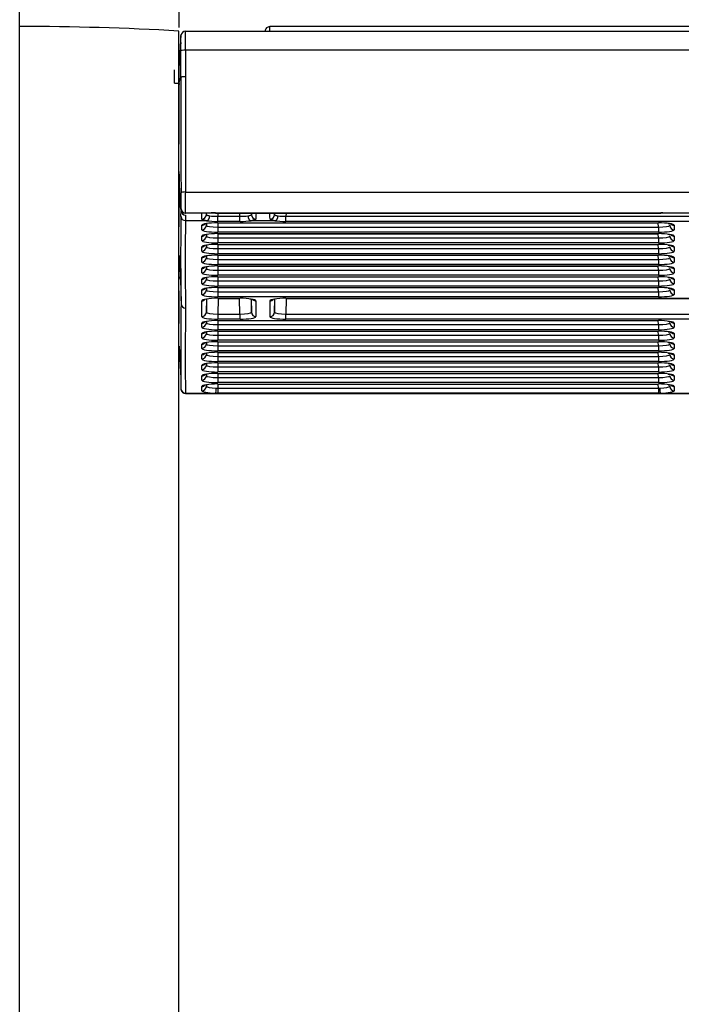
# Model space of a CAD drawing. Units: millimetres. Extents: x 0 to 356, y 0 to 204.
# Drawn here: x 152 to 163, y 126 to 142 of the extents above; entities that cross this region are included whole.
import ezdxf
from ezdxf import colors
from ezdxf.entities.mleader import LeaderData, LeaderLine
from ezdxf.math import Vec2, Vec3

# ---------------------------------------------------------------- set-up
doc = ezdxf.new("R2010")
doc.units = ezdxf.units.MM
for name, color, linetype in [('LIST-08PLAST-720', 7, 'Continuous'), ('PATA-08PLAST-XXX', 7, 'Continuous'), ('Predeterminado', 7, 'Continuous')]:
    doc.layers.add(name, color=color, linetype=linetype)

# ---------------------------------------------------------------- blocks, each defined once
blk = doc.blocks.new('SE')
at = {"layer": 'LIST-08PLAST-720', "color": 7, "linetype": 'Continuous'}
for p, q in [((154.256, 142.217), (154.228, 141.701)), ((154.332, 142.269), (208.186, 142.269)), ((155.722, 142.269), (155.722, 142.344)), ((206.797, 142.344), (155.722, 142.344)), ((154.256, 141.513), (154.257, 141.944)), ((154.332, 141.955), (154.331, 141.524)), ((208.186, 141.955), (154.332, 141.955)), ((154.225, 141.414), (154.225, 141.405)), ((154.222, 140.407), (154.222, 140.407)), ((154.223, 140.432), (154.223, 140.405)), ((154.222, 139.795), (154.222, 139.669)), ((154.222, 139.597), (154.222, 139.589)), ((154.334, 139.618), (208.19, 139.618)), ((154.256, 139.331), (154.255, 139.339)), ((154.257, 139.217), (154.258, 139.311)), ((154.826, 139.273), (162.172, 139.273)), ((154.826, 139.272), (154.826, 139.273)), ((154.826, 139.272), (162.172, 139.272)), ((154.829, 139.272), (154.829, 139.269)), ((162.172, 139.272), (162.172, 139.273)), ((162.172, 139.272), (162.172, 139.269)), ((154.333, 139.238), (154.332, 139.145)), ((154.682, 139.145), (154.332, 139.145)), ((154.691, 139.269), (154.334, 139.269)), ((154.676, 139.245), (154.676, 139.269)), ((154.829, 139.269), (154.709, 139.269)), ((162.172, 139.269), (154.829, 139.269)), ((154.865, 139.269), (154.863, 139.218)), ((154.863, 139.218), (155.231, 139.218)), ((154.863, 139.134), (154.863, 139.218)), ((155.231, 139.134), (154.863, 139.134)), ((154.863, 139.11), (162.131, 139.11)), ((154.863, 139.109), (154.863, 139.11)), ((154.865, 139.109), (154.863, 139.04)), ((154.863, 139.109), (162.131, 139.109)), ((155.231, 139.218), (155.23, 139.269)), ((155.231, 139.134), (155.231, 139.218)), ((155.807, 139.145), (155.413, 139.145)), ((155.418, 139.269), (155.419, 139.245)), ((155.801, 139.245), (155.801, 139.269)), ((155.99, 139.269), (155.988, 139.218)), ((155.988, 139.218), (206.531, 139.218)), ((155.988, 139.134), (155.988, 139.218)), ((206.531, 139.134), (155.988, 139.134)), ((162.131, 139.04), (162.13, 139.109)), ((162.131, 139.109), (162.131, 139.11)), ((162.315, 139.269), (162.172, 139.269)), ((162.713, 139.269), (162.307, 139.269)), ((154.601, 138.997), (154.601, 139.069)), ((154.676, 139.07), (154.677, 139.098)), ((154.676, 139.098), (154.676, 139.07)), ((154.863, 139.04), (162.131, 139.04)), ((154.863, 139.04), (154.863, 138.956)), ((162.131, 138.956), (154.863, 138.956)), ((162.131, 139.04), (162.131, 138.956)), ((162.394, 139.069), (162.394, 138.997)), ((154.601, 138.82), (154.601, 138.891)), ((154.676, 138.892), (154.677, 138.92)), ((154.676, 138.92), (154.676, 138.892)), ((154.863, 138.932), (162.131, 138.932)), ((154.863, 138.931), (154.863, 138.932)), ((154.865, 138.931), (154.863, 138.863)), ((154.863, 138.931), (162.131, 138.931)), ((154.863, 138.863), (162.131, 138.863)), ((154.863, 138.863), (154.863, 138.779)), ((162.131, 138.863), (162.13, 138.931)), ((162.131, 138.931), (162.131, 138.932)), ((162.131, 138.863), (162.131, 138.779)), ((162.394, 138.891), (162.394, 138.82)), ((154.601, 138.642), (154.601, 138.714)), ((154.676, 138.714), (154.677, 138.742)), ((154.676, 138.742), (154.676, 138.714)), ((162.131, 138.779), (154.863, 138.779)), ((154.863, 138.755), (162.131, 138.755)), ((154.863, 138.754), (154.863, 138.755)), ((154.865, 138.754), (154.863, 138.685)), ((154.863, 138.754), (162.131, 138.754)), ((154.863, 138.685), (162.131, 138.685)), ((154.863, 138.685), (154.863, 138.601)), ((162.131, 138.685), (162.13, 138.754)), ((162.131, 138.754), (162.131, 138.755)), ((162.131, 138.685), (162.131, 138.601)), ((162.394, 138.714), (162.394, 138.642)), ((154.229, 138.573), (154.253, 138.028)), ((154.601, 138.464), (154.601, 138.536)), ((154.676, 138.537), (154.677, 138.565)), ((154.676, 138.565), (154.676, 138.537)), ((162.131, 138.601), (154.863, 138.601)), ((154.863, 138.577), (162.131, 138.577)), ((154.863, 138.576), (154.863, 138.577)), ((154.865, 138.576), (154.863, 138.507)), ((154.863, 138.576), (162.131, 138.576)), ((154.863, 138.507), (162.131, 138.507)), ((154.863, 138.507), (154.863, 138.423)), ((162.131, 138.507), (162.13, 138.576)), ((162.131, 138.576), (162.131, 138.577)), ((162.131, 138.507), (162.131, 138.423)), ((162.394, 138.536), (162.394, 138.464)), ((154.222, 138.357), (154.222, 138.314)), ((154.601, 138.287), (154.601, 138.358)), ((154.676, 138.359), (154.677, 138.387)), ((154.676, 138.387), (154.676, 138.359)), ((162.131, 138.423), (154.863, 138.423)), ((154.863, 138.399), (162.131, 138.399)), ((154.863, 138.398), (154.863, 138.399)), ((154.865, 138.398), (154.863, 138.33)), ((154.863, 138.398), (162.131, 138.398)), ((154.863, 138.33), (162.131, 138.33)), ((154.863, 138.33), (154.863, 138.246)), ((162.131, 138.33), (162.13, 138.398)), ((162.131, 138.398), (162.131, 138.399)), ((162.131, 138.33), (162.131, 138.246)), ((162.394, 138.358), (162.394, 138.287)), ((154.222, 138.221), (154.222, 138.178)), ((154.601, 138.109), (154.601, 138.181)), ((154.676, 138.181), (154.677, 138.209)), ((154.676, 138.209), (154.676, 138.181)), ((162.131, 138.246), (154.863, 138.246)), ((154.863, 138.222), (162.131, 138.222)), ((154.863, 138.221), (154.863, 138.222)), ((154.865, 138.221), (154.863, 138.152)), ((154.863, 138.221), (162.131, 138.221)), ((154.863, 138.152), (162.131, 138.152)), ((154.863, 138.152), (154.863, 138.068)), ((162.131, 138.152), (162.13, 138.221)), ((162.131, 138.221), (162.131, 138.222)), ((162.131, 138.152), (162.131, 138.068)), ((162.394, 138.181), (162.394, 138.109)), ((154.253, 138.029), (154.258, 137.775)), ((154.601, 137.931), (154.601, 138.003)), ((154.676, 138.004), (154.677, 138.032)), ((154.676, 138.032), (154.676, 138.004)), ((162.131, 138.068), (154.863, 138.068)), ((154.863, 138.044), (162.131, 138.044)), ((154.863, 138.043), (154.863, 138.044)), ((154.865, 138.043), (154.863, 137.974)), ((154.863, 138.043), (162.131, 138.043)), ((154.863, 137.974), (162.131, 137.974)), ((154.863, 137.974), (154.863, 137.89)), ((162.131, 137.974), (162.13, 138.043)), ((162.131, 138.043), (162.131, 138.044)), ((162.131, 137.974), (162.131, 137.89)), ((162.394, 138.003), (162.394, 137.931)), ((154.601, 137.564), (154.601, 137.825)), ((154.676, 137.636), (154.682, 137.855)), ((154.676, 137.854), (154.676, 137.636)), ((162.131, 137.89), (154.863, 137.89)), ((154.863, 137.866), (155.231, 137.866)), ((154.863, 137.865), (154.863, 137.866)), ((154.87, 137.865), (154.863, 137.606)), ((154.863, 137.865), (155.231, 137.865)), ((155.231, 137.606), (155.225, 137.865)), ((155.231, 137.865), (155.231, 137.866)), ((155.413, 137.853), (155.419, 137.636)), ((155.419, 137.636), (155.419, 137.852)), ((155.494, 137.825), (155.494, 137.564)), ((155.726, 137.564), (155.726, 137.825)), ((155.801, 137.636), (155.807, 137.855)), ((155.801, 137.854), (155.801, 137.636)), ((155.988, 137.866), (206.531, 137.866)), ((155.988, 137.866), (155.988, 137.865)), ((155.995, 137.865), (155.988, 137.606)), ((155.988, 137.865), (206.531, 137.865)), ((154.676, 137.461), (154.676, 137.486)), ((154.676, 137.486), (154.676, 137.461)), ((154.863, 137.606), (155.231, 137.606)), ((154.863, 137.606), (154.863, 137.523)), ((155.231, 137.523), (154.863, 137.523)), ((154.865, 137.498), (154.863, 137.432)), ((154.863, 137.498), (162.131, 137.498)), ((154.863, 137.498), (154.863, 137.498)), ((154.863, 137.498), (162.131, 137.498)), ((155.231, 137.606), (155.231, 137.523)), ((155.988, 137.606), (206.531, 137.606)), ((155.988, 137.523), (155.988, 137.606)), ((206.531, 137.523), (155.988, 137.523)), ((162.131, 137.432), (162.13, 137.498)), ((162.131, 137.498), (162.131, 137.498)), ((154.601, 137.389), (154.601, 137.457)), ((154.863, 137.432), (162.131, 137.432)), ((154.863, 137.432), (154.863, 137.348)), ((162.131, 137.348), (154.863, 137.348)), ((154.863, 137.324), (162.131, 137.324)), ((154.863, 137.323), (154.863, 137.324)), ((154.865, 137.323), (154.863, 137.258)), ((154.863, 137.323), (162.131, 137.323)), ((162.131, 137.258), (162.13, 137.323)), ((162.131, 137.432), (162.131, 137.348)), ((162.131, 137.323), (162.131, 137.324)), ((162.394, 137.457), (162.394, 137.389)), ((154.601, 137.215), (154.601, 137.283)), ((154.676, 137.287), (154.676, 137.312)), ((154.676, 137.312), (154.676, 137.287)), ((154.863, 137.258), (162.131, 137.258)), ((154.863, 137.258), (154.863, 137.174)), ((162.131, 137.174), (154.863, 137.174)), ((162.131, 137.258), (162.131, 137.174)), ((162.394, 137.283), (162.394, 137.215)), ((154.229, 137.075), (154.256, 136.55)), ((154.601, 137.041), (154.601, 137.109)), ((154.676, 137.113), (154.676, 137.138)), ((154.676, 137.138), (154.676, 137.113)), ((154.863, 137.15), (162.131, 137.15)), ((154.863, 137.149), (154.863, 137.15)), ((154.865, 137.149), (154.863, 137.083)), ((154.863, 137.149), (162.131, 137.149)), ((154.863, 137.083), (162.131, 137.083)), ((154.863, 137.083), (154.863, 137)), ((162.131, 137), (154.863, 137)), ((162.131, 137.083), (162.13, 137.149)), ((162.131, 137.149), (162.131, 137.15)), ((162.131, 137.083), (162.131, 137)), ((162.394, 137.109), (162.394, 137.041)), ((154.601, 136.866), (154.601, 136.934)), ((154.676, 136.938), (154.676, 136.963)), ((154.676, 136.963), (154.676, 136.938)), ((154.863, 136.976), (162.131, 136.976)), ((154.863, 136.975), (154.863, 136.976)), ((154.865, 136.975), (154.863, 136.909)), ((154.863, 136.975), (162.131, 136.975)), ((154.863, 136.909), (162.131, 136.909)), ((154.863, 136.909), (154.863, 136.825)), ((162.131, 136.909), (162.13, 136.975)), ((162.131, 136.975), (162.131, 136.976)), ((162.131, 136.909), (162.131, 136.825)), ((162.394, 136.934), (162.394, 136.866)), ((154.601, 136.692), (154.601, 136.76)), ((154.676, 136.764), (154.676, 136.789)), ((154.676, 136.789), (154.676, 136.764)), ((162.131, 136.825), (154.863, 136.825)), ((154.863, 136.801), (162.131, 136.801)), ((154.863, 136.8), (154.863, 136.801)), ((154.865, 136.8), (154.863, 136.735)), ((154.863, 136.8), (162.131, 136.8)), ((154.863, 136.735), (162.131, 136.735)), ((154.863, 136.735), (154.863, 136.651)), ((162.131, 136.735), (162.13, 136.8)), ((162.131, 136.8), (162.131, 136.801)), ((162.131, 136.735), (162.131, 136.651)), ((162.394, 136.76), (162.394, 136.692)), ((154.601, 136.518), (154.601, 136.586)), ((154.676, 136.59), (154.676, 136.615)), ((154.676, 136.615), (154.676, 136.59)), ((162.131, 136.651), (154.863, 136.651)), ((154.863, 136.627), (162.131, 136.627)), ((154.863, 136.626), (154.863, 136.627)), ((154.865, 136.626), (154.863, 136.561)), ((154.863, 136.626), (162.131, 136.626)), ((154.863, 136.561), (162.131, 136.561)), ((154.863, 136.561), (154.863, 136.477)), ((162.131, 136.561), (162.13, 136.626)), ((162.131, 136.626), (162.131, 136.627)), ((162.131, 136.561), (162.131, 136.477)), ((162.394, 136.586), (162.394, 136.518)), ((154.601, 136.343), (154.601, 136.412)), ((154.676, 136.415), (154.676, 136.44)), ((154.676, 136.44), (154.676, 136.415)), ((154.84, 136.387), (154.863, 136.387)), ((162.131, 136.477), (154.863, 136.477)), ((154.863, 136.453), (162.131, 136.453)), ((154.863, 136.452), (154.863, 136.453)), ((154.865, 136.452), (154.863, 136.387)), ((154.863, 136.452), (162.131, 136.452)), ((154.863, 136.387), (162.131, 136.387)), ((154.863, 136.387), (154.863, 136.302)), ((162.131, 136.387), (162.13, 136.452)), ((162.131, 136.452), (162.131, 136.453)), ((162.131, 136.387), (162.154, 136.387)), ((162.131, 136.387), (162.131, 136.302)), ((162.394, 136.412), (162.394, 136.343)), ((154.332, 136.302), (154.831, 136.302)), ((154.332, 136.299), (208.186, 136.299)), ((154.863, 136.302), (154.831, 136.302)), ((162.131, 136.302), (154.863, 136.302)), ((162.163, 136.302), (162.131, 136.302)), ((162.163, 136.302), (162.856, 136.302))]:
    blk.add_line(p, q, dxfattribs=at)
for centre, radius, start, end in [((154.272, 142.215), 0.0237, 223.684, 230.6997), ((144.877, 142.06), 9.381, 359.2933, 0.8363), ((140.144, 142.099), 14.189, 359.4222, 0.6865), ((155.722, 142.269), 0.075, 90, 180.0001), ((99.588, 141.437), 54.563, 359.9733, 0.2023), ((154.168, 142.087), 0.675, 268.5627, 274.8655), ((351.777, 140.131), 197.556, 179.63064, 179.70979), ((461.812, 140.948), 307.556, 179.89483, 180.2501), ((450.54, 140.959), 296.209, 179.89069, 180.25939), ((174.529, 140.491), 20.307, 179.8128, 180.2352), ((181.053, 140.494), 26.831, 180.178, 180.1846), ((162.045, 140.037), 7.821, 180.5967, 185.1179), ((278.769, 139.974), 124.547, 180.06197, 180.07225), ((154.248, 139.816), 0.0302, 141.7704, 146.7813), ((124.043, 137.284), 30.281, 4.2378, 4.6282), ((112.325, 139.469), 41.934, 359.8266, 0.1862), ((77.44, 139.437), 76.894, 359.87465, 0.13508), ((124.043, 137.284), 30.281, 3.8895, 4.1556), ((154.328, 139.344), 0.075, 184.6019, 268.727), ((154.351, 139.25), 0.13, 135.0616, 138.4049), ((154.333, 139.313), 0.0749, 181.3436, 270.086), ((154.334, 139.344), 0.075, 180.8301, 270), ((154.81, 137.569), 1.704, 89.4869, 94.0157), ((162.131, 135.718), 3.555, 87.1639, 89.3345), ((175.126, 139.19), 20.903, 179.9398, 180.4005), ((199.599, 138.529), 45.347, 179.1308, 180.953), ((197.078, 138.456), 42.751, 179.076, 181.0102), ((129.536, 138.757), 24.689, 359.5231, 0.6679), ((182.722, 138.441), 28.5, 179.8945, 179.9811), ((167.293, 138.701), 13.07, 180.6565, 180.6724), ((205.573, 138.411), 51.351, 180.1083, 180.1103), ((231.247, 138.269), 77.024, 180.06755, 180.06889), ((209.121, 137.015), 54.868, 179.2065, 180.67), ((154.333, 137.777), 0.0746, 181.5752, 270.3226), ((205.326, 136.946), 50.998, 179.1497, 180.7225), ((179.26, 137.609), 25.038, 179.9821, 180.3664), ((129.759, 137.14), 24.466, 359.5683, 0.7222), ((138.817, 136.418), 15.515, 359.5605, 359.5742)]:
    blk.add_arc(centre, radius, start, end, dxfattribs=at)
for centre, major_axis, ratio, start_param, end_param in [((154.332, 142.194), (0, 0.075), 0.99996, 0, 1.529815), ((154.332, 141.943), (-0.075, 0.0005), 0.165044, 4.713429, 6.246567), ((154.334, 139.606), (-0.075, -0.0003), 0.165047, 4.71183, 6.267886), ((154.332, 139.22), (0.075, -0.0008), 0.987687, 3.187333, 4.722494), ((154.337, 129.267), (-0.261, -10.001), 0.004124, 3.003408, 3.1417), ((154.601, 139.247), (-0.075, -0.0003), 0.990453, 1.567262, 3.111883), ((154.863, 139.069), (0.263, 0), 0.156434, 1.571499, 3.14161), ((154.412, 129.265), (-0.261, -10.076), 0.004094, -3.279779, -3.261981), ((154.682, 139.22), (-0.0111, -0.0742), 0.683851, 0.216083, 1.749871), ((154.863, 139.175), (-0.263, 0), 0.156434, 0.805646, 1.570094), ((154.863, 139.249), (-0.188, -0.002), 0.166741, 0.803584, 1.568031), ((155.231, 139.249), (0.188, -0.002), 0.166741, 4.715154, 5.479602), ((155.231, 139.175), (0.263, 0), 0.156434, 4.713091, 5.477539), ((155.413, 139.22), (0.0111, -0.0742), 0.683851, 4.533314, 6.067103), ((155.683, 129.265), (0.261, -10.076), 0.004094, 3.261981, 3.279779), ((155.494, 139.247), (0.075, -0.0003), 0.990453, 3.171303, 4.715924), ((155.758, 129.267), (0.261, -10.001), 0.004124, 3.141485, 3.279777), ((155.462, 129.267), (-0.261, -10.001), 0.004124, 3.003408, 3.1417), ((155.726, 139.247), (-0.075, -0.0003), 0.990453, 1.567262, 3.111883), ((155.537, 129.265), (-0.261, -10.076), 0.004094, -3.279779, -3.261981), ((155.807, 139.22), (-0.0111, -0.0742), 0.683851, 0.216083, 1.749871), ((155.988, 139.175), (-0.263, 0), 0.156434, 0.805646, 1.570094), ((155.988, 139.249), (-0.188, -0.002), 0.166741, 0.803584, 1.568031), ((162.131, 139.069), (-0.263, 0), 0.156434, 3.141575, 4.711687), ((154.601, 139.143), (0.075, 0), 0.987688, 4.712389, 5.567441), ((154.601, 139.071), (0.075, 0), 0.987688, 4.712389, 6.257005), ((154.863, 138.997), (0.263, 0), 0.156434, 3.141575, 4.711687), ((154.863, 139.071), (0.188, 0.002), 0.166741, 3.139513, 4.709624), ((162.131, 139.071), (-0.188, 0.002), 0.166741, 1.573562, 3.143673), ((162.131, 138.997), (-0.263, 0), 0.156434, 1.571499, 3.14161), ((162.394, 139.071), (-0.075, 0), 0.987688, 0.02618, 1.570796), ((162.394, 139.143), (0.075, 0), 0.987688, 4.000964, 4.712389), ((154.863, 138.891), (0.263, 0), 0.156434, 1.571499, 3.14161), ((154.601, 138.965), (0.075, 0), 0.987688, 4.712389, 5.567441), ((154.601, 138.894), (0.075, 0), 0.987688, 4.712389, 6.257005), ((154.863, 138.82), (0.263, 0), 0.156434, 3.141575, 4.711687), ((154.863, 138.894), (0.188, 0.002), 0.166741, 3.139513, 4.709624), ((162.131, 138.891), (-0.263, 0), 0.156434, 3.141575, 4.711687), ((162.131, 138.894), (-0.188, 0.002), 0.166741, 1.573562, 3.143673), ((162.131, 138.82), (-0.263, 0), 0.156434, 1.571499, 3.14161), ((162.394, 138.894), (0.075, 0), 0.987688, 3.167773, 4.712389), ((162.394, 138.965), (-0.075, 0), 0.987688, 0.859371, 1.570796), ((154.863, 138.714), (0.263, 0), 0.156434, 1.571499, 3.14161), ((154.601, 138.788), (0.075, 0), 0.987688, 4.712389, 5.567441), ((154.601, 138.716), (0.075, 0), 0.987688, 4.712389, 6.257005), ((154.863, 138.642), (0.263, 0), 0.156434, 3.141575, 4.711687), ((154.863, 138.716), (0.188, 0.002), 0.166741, 3.139513, 4.709624), ((162.131, 138.714), (-0.263, 0), 0.156434, 3.141575, 4.711687), ((162.131, 138.716), (-0.188, 0.002), 0.166741, 1.573562, 3.143673), ((162.131, 138.642), (-0.263, 0), 0.156434, 1.571499, 3.14161), ((162.394, 138.716), (-0.075, 0), 0.987688, 0.02618, 1.570796), ((162.394, 138.788), (0.075, 0), 0.987688, 4.000964, 4.712389), ((154.863, 138.536), (0.263, 0), 0.156434, 1.571499, 3.14161), ((154.601, 138.61), (0.075, 0), 0.987688, 4.712389, 5.567441), ((154.601, 138.538), (0.075, 0), 0.987688, 4.712389, 6.257005), ((154.863, 138.464), (0.263, 0), 0.156434, 3.141575, 4.711687), ((154.863, 138.538), (0.188, 0.002), 0.166741, 3.139513, 4.709624), ((162.131, 138.536), (-0.263, 0), 0.156434, 3.141575, 4.711687), ((162.131, 138.538), (-0.188, 0.002), 0.166741, 1.573562, 3.143673), ((162.131, 138.464), (-0.263, 0), 0.156434, 1.571499, 3.14161), ((162.394, 138.538), (-0.075, 0), 0.987688, 0.02618, 1.570796), ((162.394, 138.61), (-0.075, 0), 0.987688, 0.859371, 1.570796), ((154.863, 138.358), (0.263, 0), 0.156434, 1.571499, 3.14161), ((154.601, 138.432), (0.075, 0), 0.987688, 4.712389, 5.567441), ((154.601, 138.361), (0.075, 0), 0.987688, 4.712389, 6.257005), ((154.863, 138.361), (0.188, 0.002), 0.166741, 3.139513, 4.709624), ((162.131, 138.358), (-0.263, 0), 0.156434, 3.141575, 4.711687), ((162.131, 138.361), (-0.188, 0.002), 0.166741, 1.573562, 3.143673), ((162.394, 138.361), (-0.075, 0), 0.987688, 0.02618, 1.570796), ((162.394, 138.432), (-0.075, 0), 0.987688, 0.859371, 1.570796), ((154.863, 138.287), (0.263, 0), 0.156434, 3.141575, 4.711687), ((154.863, 138.181), (0.263, 0), 0.156434, 1.571499, 3.14161), ((154.601, 138.255), (0.075, 0), 0.987688, 4.712389, 5.567441), ((154.601, 138.183), (0.075, 0), 0.987688, 4.712389, 6.257005), ((154.863, 138.183), (0.188, 0.002), 0.166741, 3.139513, 4.709624), ((162.131, 138.287), (-0.263, 0), 0.156434, 1.571499, 3.14161), ((162.131, 138.181), (-0.263, 0), 0.156434, 3.141575, 4.711687), ((162.131, 138.183), (-0.188, 0.002), 0.166741, 1.573562, 3.143673), ((162.394, 138.183), (-0.075, 0), 0.987688, 0.02618, 1.570796), ((162.394, 138.255), (0.075, 0), 0.987688, 4.000964, 4.712389), ((154.863, 138.109), (0.263, 0), 0.156434, 3.141575, 4.711687), ((154.863, 138.003), (0.263, 0), 0.156434, 1.571499, 3.14161), ((154.601, 138.077), (0.075, 0), 0.987688, 4.712389, 5.567441), ((154.601, 138.005), (0.075, 0), 0.987688, 4.712389, 6.257005), ((154.863, 138.005), (0.188, 0.002), 0.166741, 3.139513, 4.709624), ((162.131, 138.109), (-0.263, 0), 0.156434, 1.571499, 3.14161), ((162.131, 138.003), (-0.263, 0), 0.156434, 3.141575, 4.711687), ((162.131, 138.005), (-0.188, 0.002), 0.166741, 1.573562, 3.143673), ((162.394, 138.005), (0.075, 0), 0.987688, 3.167773, 4.712389), ((162.394, 138.077), (-0.075, 0), 0.987688, 0.859371, 1.570796), ((154.863, 137.931), (0.263, 0), 0.156434, 3.141575, 4.711687), ((154.863, 137.825), (0.263, 0), 0.156434, 1.571499, 3.14161), ((154.601, 137.899), (0.075, 0), 0.987688, 4.712389, 5.567441), ((155.231, 137.825), (-0.263, 0), 0.156434, 3.141575, 4.711687), ((155.494, 137.899), (-0.075, 0), 0.987688, 0.859371, 1.570796), ((155.988, 137.825), (0.263, 0), 0.156434, 1.571499, 3.14161), ((155.726, 137.899), (0.075, 0), 0.987688, 4.712389, 5.567441), ((162.131, 137.931), (-0.263, 0), 0.156434, 1.571499, 3.14161), ((154.601, 137.638), (0.075, 0), 0.987688, 4.712389, 6.257005), ((154.863, 137.564), (0.263, 0), 0.156434, 3.141575, 4.711687), ((154.863, 137.457), (0.263, 0), 0.156434, 1.571499, 3.14161), ((154.863, 137.638), (0.188, 0.002), 0.166741, 3.139513, 4.709624), ((155.231, 137.638), (-0.188, 0.002), 0.166741, 1.573562, 3.143673), ((155.231, 137.564), (-0.263, 0), 0.156434, 1.571499, 3.14161), ((155.494, 137.638), (-0.075, 0), 0.987688, 0.02618, 1.570796), ((155.726, 137.638), (0.075, 0), 0.987688, 4.712389, 6.257005), ((155.988, 137.564), (0.263, 0), 0.156434, 3.141575, 4.711687), ((155.988, 137.638), (0.188, 0.002), 0.166741, 3.139513, 4.709624), ((162.131, 137.457), (-0.263, 0), 0.156434, 3.141575, 4.711687), ((154.601, 137.531), (0.075, 0), 0.987688, 4.712389, 5.567441), ((154.601, 137.463), (0.075, 0), 0.987688, 4.712389, 6.257005), ((154.863, 137.389), (0.263, 0), 0.156434, 3.141575, 4.711687), ((154.863, 137.283), (0.263, 0), 0.156434, 1.571499, 3.14161), ((154.863, 137.463), (0.188, 0.002), 0.166741, 3.139513, 4.709624), ((162.131, 137.463), (-0.188, 0.002), 0.166741, 1.573562, 3.143673), ((162.131, 137.389), (-0.263, 0), 0.156434, 1.571499, 3.14161), ((162.131, 137.283), (-0.263, 0), 0.156434, 3.141575, 4.711687), ((162.394, 137.463), (-0.075, 0), 0.987688, 0.02618, 1.570796), ((162.394, 137.531), (0.075, 0), 0.987688, 4.000964, 4.712389), ((154.601, 137.357), (0.075, 0), 0.987688, 4.712389, 5.567441), ((154.601, 137.289), (0.075, 0), 0.987688, 4.712389, 6.257005), ((154.863, 137.215), (0.263, 0), 0.156434, 3.141575, 4.711687), ((154.863, 137.289), (0.188, 0.002), 0.166741, 3.139513, 4.709624), ((162.131, 137.289), (-0.188, 0.002), 0.166741, 1.573562, 3.143673), ((162.131, 137.215), (-0.263, 0), 0.156434, 1.571499, 3.14161), ((162.394, 137.289), (-0.075, 0), 0.987688, 0.02618, 1.570796), ((162.394, 137.357), (0.075, 0), 0.987688, 4.111384, 4.712389), ((154.863, 137.109), (0.263, 0), 0.156434, 1.571499, 3.14161), ((154.601, 137.183), (0.075, 0), 0.987688, 4.712389, 5.567441), ((154.601, 137.115), (0.075, 0), 0.987688, 4.712389, 6.257005), ((154.863, 137.041), (0.263, 0), 0.156434, 3.141575, 4.711687), ((154.863, 137.115), (0.188, 0.002), 0.166741, 3.139513, 4.709624), ((162.131, 137.109), (-0.263, 0), 0.156434, 3.141575, 4.711687), ((162.131, 137.115), (-0.188, 0.002), 0.166741, 1.573562, 3.143673), ((162.131, 137.041), (-0.263, 0), 0.156434, 1.571499, 3.14161), ((162.394, 137.115), (0.075, 0), 0.987688, 3.167773, 4.712389), ((162.394, 137.183), (-0.075, 0), 0.987688, 0.859371, 1.570796), ((154.863, 136.934), (0.263, 0), 0.156434, 1.571499, 3.14161), ((154.601, 137.009), (0.075, 0), 0.987688, 4.712389, 5.567441), ((154.601, 136.94), (0.075, 0), 0.987688, 4.712389, 6.257005), ((154.863, 136.866), (0.263, 0), 0.156434, 3.141575, 4.711687), ((154.863, 136.94), (0.188, 0.002), 0.166741, 3.139513, 4.709624), ((162.131, 136.934), (-0.263, 0), 0.156434, 3.141575, 4.711687), ((162.131, 136.94), (-0.188, 0.002), 0.166741, 1.573562, 3.143673), ((162.131, 136.866), (-0.263, 0), 0.156434, 1.571499, 3.14161), ((162.394, 136.94), (-0.075, 0), 0.987688, 0.02618, 1.570796), ((162.394, 137.009), (-0.075, 0), 0.987688, 0.859371, 1.570796), ((154.863, 136.76), (0.263, 0), 0.156434, 1.571499, 3.14161), ((154.601, 136.834), (0.075, 0), 0.987688, 4.712389, 5.567441), ((154.601, 136.766), (0.075, 0), 0.987688, 4.712389, 6.257005), ((154.863, 136.692), (0.263, 0), 0.156434, 3.141575, 4.711687), ((154.863, 136.766), (0.188, 0.002), 0.166741, 3.139513, 4.709624), ((162.131, 136.76), (-0.263, 0), 0.156434, 3.141575, 4.711687), ((162.131, 136.766), (-0.188, 0.002), 0.166741, 1.573562, 3.143673), ((162.131, 136.692), (-0.263, 0), 0.156434, 1.571499, 3.14161), ((162.394, 136.766), (-0.075, 0), 0.987688, 0.02618, 1.570796), ((162.394, 136.834), (-0.075, 0), 0.987688, 0.859371, 1.570796), ((154.863, 136.586), (0.263, 0), 0.156434, 1.571499, 3.14161), ((154.601, 136.66), (0.075, 0), 0.987688, 4.712389, 5.567441), ((154.601, 136.592), (0.075, 0), 0.987688, 4.712389, 6.257005), ((154.863, 136.518), (0.263, 0), 0.156434, 3.141575, 4.711687), ((154.863, 136.592), (0.188, 0.002), 0.166741, 3.139513, 4.709624), ((162.131, 136.586), (-0.263, 0), 0.156434, 3.141575, 4.711687), ((162.131, 136.592), (-0.188, 0.002), 0.166741, 1.573562, 3.143673), ((162.131, 136.518), (-0.263, 0), 0.156434, 1.571499, 3.14161), ((162.394, 136.592), (-0.075, 0), 0.987688, 0.02618, 1.570796), ((162.394, 136.66), (-0.075, 0), 0.987688, 0.859371, 1.570796), ((154.332, 136.377), (0.0749, 0.0042), 0.98765, 3.12706, 4.656613), ((154.863, 136.412), (0.263, 0), 0.156434, 1.571499, 3.14161), ((154.601, 136.486), (-0.075, 0), 0.987688, 1.570796, 2.425849), ((154.601, 136.417), (0.075, 0), 0.987688, 4.712389, 6.257005), ((154.863, 136.417), (0.188, 0.002), 0.159773, 3.139796, 4.587978), ((154.831, 136.377), (0.0014, 0.075), 0.120545, 3.299836, 4.858775), ((162.131, 136.412), (-0.263, 0), 0.156434, 3.141575, 4.711687), ((162.131, 136.417), (-0.188, 0.002), 0.159773, 1.695208, 3.143389), ((162.163, 136.377), (-0.0014, 0.075), 0.120545, 1.42441, 2.983349), ((162.394, 136.417), (-0.075, 0), 0.987688, 0.02618, 1.570796), ((162.394, 136.486), (-0.075, 0), 0.987688, 0.859371, 1.570796), ((154.863, 136.343), (0.263, 0), 0.156387, 3.141587, 4.589768), ((162.131, 136.343), (-0.263, 0), 0.156387, 1.693417, 3.141598)]:
    blk.add_ellipse(centre, major_axis=major_axis, ratio=ratio, start_param=start_param, end_param=end_param, dxfattribs=at)
for points, knots in [([(154.225, 141.702), (154.225, 141.702), (154.225, 141.7), (154.225, 141.693), (154.224, 141.687), (154.224, 141.666), (154.225, 141.645), (154.225, 141.605), (154.225, 141.59), (154.225, 141.559), (154.225, 141.542), (154.225, 141.507), (154.225, 141.489), (154.225, 141.452), (154.225, 141.433), (154.225, 141.414)], [0, 0, 0, 0, 0.125, 0.125, 0.25, 0.25, 0.5, 0.5, 0.625, 0.625, 0.75, 0.75, 0.875, 0.875, 1, 1, 1, 1]), ([(154.256, 141.513), (154.256, 141.513), (154.257, 141.514), (154.258, 141.515), (154.261, 141.516), (154.264, 141.518), (154.268, 141.519), (154.274, 141.52), (154.281, 141.521), (154.289, 141.522), (154.298, 141.523), (154.308, 141.524), (154.319, 141.524), (154.327, 141.524), (154.331, 141.524)], [0, 0, 0, 0, 0.062416, 0.128636, 0.198662, 0.272491, 0.350125, 0.431561, 0.516799, 0.605839, 0.69868, 0.795321, 0.895761, 1, 1, 1, 1]), ([(154.223, 141.132), (154.223, 141.112), (154.223, 141.093), (154.223, 141.057), (154.223, 141.04), (154.223, 141.019), (154.223, 141.013), (154.223, 141.002), (154.223, 140.998), (154.223, 140.99), (154.223, 140.987), (154.223, 140.984), (154.223, 140.983), (154.223, 140.983)], [0, 0, 0, 0, 0.25, 0.25, 0.5, 0.5, 0.625, 0.625, 0.75, 0.75, 0.875, 0.875, 1, 1, 1, 1]), ([(154.222, 140.982), (154.223, 140.911), (154.222, 140.84), (154.222, 140.769), (154.222, 140.698), (154.222, 140.628), (154.222, 140.557)], [0, 0, 0, 0, 0.501687, 0.501687, 0.501687, 1, 1, 1, 1]), ([(154.222, 139.585), (154.222, 139.536), (154.222, 139.486), (154.222, 139.437), (154.222, 139.387), (154.222, 139.338), (154.222, 139.288), (154.222, 139.263), (154.222, 139.238), (154.222, 139.212)], [0, 0, 0, 0, 0.398515, 0.398515, 0.398515, 0.79703, 0.79703, 0.79703, 1, 1, 1, 1]), ([(154.682, 139.145), (154.669, 139.147), (154.657, 139.149), (154.638, 139.154), (154.629, 139.156), (154.615, 139.161), (154.61, 139.163), (154.603, 139.168), (154.601, 139.171), (154.601, 139.173)], [0, 0, 0, 0, 0.25, 0.25, 0.5, 0.5, 0.75, 0.75, 1, 1, 1, 1]), ([(154.676, 139.245), (154.676, 139.244), (154.677, 139.242), (154.682, 139.238), (154.686, 139.236), (154.696, 139.233), (154.702, 139.231), (154.716, 139.228), (154.724, 139.227), (154.733, 139.225)], [0, 0, 0, 0, 0.25, 0.25, 0.5, 0.5, 0.75, 0.75, 1, 1, 1, 1]), ([(155.361, 139.225), (155.37, 139.227), (155.379, 139.228), (155.393, 139.231), (155.399, 139.233), (155.409, 139.236), (155.413, 139.238), (155.418, 139.242), (155.419, 139.244), (155.419, 139.245)], [0, 0, 0, 0, 0.25, 0.25, 0.5, 0.5, 0.75, 0.75, 1, 1, 1, 1]), ([(155.494, 139.173), (155.494, 139.171), (155.492, 139.168), (155.485, 139.163), (155.48, 139.161), (155.466, 139.156), (155.457, 139.154), (155.437, 139.149), (155.426, 139.147), (155.413, 139.145)], [0, 0, 0, 0, 0.25, 0.25, 0.5, 0.5, 0.75, 0.75, 1, 1, 1, 1]), ([(155.807, 139.145), (155.794, 139.147), (155.782, 139.149), (155.762, 139.154), (155.754, 139.156), (155.74, 139.161), (155.735, 139.163), (155.728, 139.168), (155.726, 139.171), (155.726, 139.173)], [0, 0, 0, 0, 0.25, 0.25, 0.5, 0.5, 0.75, 0.75, 1, 1, 1, 1]), ([(155.801, 139.245), (155.801, 139.244), (155.802, 139.242), (155.807, 139.238), (155.811, 139.236), (155.821, 139.233), (155.827, 139.231), (155.841, 139.228), (155.849, 139.227), (155.858, 139.225)], [0, 0, 0, 0, 0.25, 0.25, 0.5, 0.5, 0.75, 0.75, 1, 1, 1, 1]), ([(162.295, 139.099), (162.305, 139.098), (162.326, 139.095), (162.344, 139.09), (162.349, 139.088), (162.349, 139.088)], [0, 0, 0, 0, 0.1539278, 0.3856771, 0.5226939, 0.5226939, 0.5226939, 0.5226939]), ([(162.295, 138.921), (162.305, 138.92), (162.326, 138.917), (162.344, 138.912), (162.349, 138.91), (162.349, 138.91)], [0, 0, 0, 0, 0.1539278, 0.3856771, 0.5226939, 0.5226939, 0.5226939, 0.5226939]), ([(162.295, 138.743), (162.305, 138.742), (162.326, 138.74), (162.344, 138.735), (162.349, 138.733), (162.349, 138.733)], [0, 0, 0, 0, 0.1539278, 0.3856771, 0.5226939, 0.5226939, 0.5226939, 0.5226939]), ([(162.295, 138.566), (162.305, 138.565), (162.326, 138.562), (162.344, 138.557), (162.349, 138.555), (162.349, 138.555)], [0, 0, 0, 0, 0.1539278, 0.3856771, 0.5226939, 0.5226939, 0.5226939, 0.5226939]), ([(162.295, 138.388), (162.305, 138.387), (162.326, 138.384), (162.344, 138.379), (162.349, 138.377), (162.349, 138.377)], [0, 0, 0, 0, 0.1539278, 0.3856771, 0.5226939, 0.5226939, 0.5226939, 0.5226939]), ([(162.295, 138.21), (162.305, 138.209), (162.326, 138.207), (162.344, 138.202), (162.349, 138.2), (162.349, 138.2)], [0, 0, 0, 0, 0.1539278, 0.3856771, 0.5226939, 0.5226939, 0.5226939, 0.5226939]), ([(154.222, 137.99), (154.222, 137.94), (154.222, 137.891), (154.222, 137.841), (154.222, 137.791), (154.222, 137.742), (154.222, 137.692), (154.222, 137.667), (154.222, 137.642), (154.222, 137.617)], [0, 0, 0, 0, 0.39856, 0.39856, 0.39856, 0.79712, 0.79712, 0.79712, 1, 1, 1, 1]), ([(162.295, 138.033), (162.305, 138.032), (162.326, 138.029), (162.344, 138.024), (162.349, 138.022), (162.349, 138.022)], [0, 0, 0, 0, 0.1539278, 0.3856771, 0.5226939, 0.5226939, 0.5226939, 0.5226939]), ([(155.395, 137.855), (155.405, 137.854), (155.426, 137.851), (155.444, 137.846), (155.449, 137.844), (155.449, 137.844)], [0, 0, 0, 0, 0.1539278, 0.3856771, 0.5226939, 0.5226939, 0.5226939, 0.5226939]), ([(162.295, 137.487), (162.305, 137.486), (162.326, 137.483), (162.344, 137.479), (162.349, 137.477), (162.349, 137.477)], [0, 0, 0, 0, 0.1539278, 0.3856771, 0.5226939, 0.5226939, 0.5226939, 0.5226939]), ([(162.295, 137.313), (162.305, 137.312), (162.326, 137.309), (162.344, 137.304), (162.349, 137.302), (162.349, 137.302)], [0, 0, 0, 0, 0.1539278, 0.3856771, 0.5226939, 0.5226939, 0.5226939, 0.5226939]), ([(162.295, 137.139), (162.305, 137.137), (162.326, 137.135), (162.344, 137.13), (162.349, 137.128), (162.349, 137.128)], [0, 0, 0, 0, 0.1539278, 0.3856771, 0.5226939, 0.5226939, 0.5226939, 0.5226939]), ([(162.295, 136.964), (162.305, 136.963), (162.326, 136.96), (162.344, 136.956), (162.349, 136.954), (162.349, 136.954)], [0, 0, 0, 0, 0.1539278, 0.3856771, 0.5226939, 0.5226939, 0.5226939, 0.5226939]), ([(162.295, 136.79), (162.305, 136.789), (162.326, 136.786), (162.344, 136.781), (162.349, 136.779), (162.349, 136.779)], [0, 0, 0, 0, 0.1539278, 0.3856771, 0.5226939, 0.5226939, 0.5226939, 0.5226939]), ([(162.295, 136.616), (162.305, 136.615), (162.326, 136.612), (162.344, 136.607), (162.349, 136.605), (162.349, 136.605)], [0, 0, 0, 0, 0.1539278, 0.3856771, 0.5226939, 0.5226939, 0.5226939, 0.5226939]), ([(154.257, 136.373), (154.257, 136.372), (154.257, 136.37), (154.257, 136.368), (154.257, 136.364), (154.258, 136.358), (154.263, 136.343), (154.274, 136.324), (154.294, 136.307), (154.315, 136.299), (154.327, 136.3), (154.332, 136.3)], [0, 0, 0, 0, 0.08479, 0.171908, 0.208044, 0.244229, 0.33966, 0.543057, 0.715982, 0.906759, 1, 1, 1, 1]), ([(162.295, 136.441), (162.305, 136.44), (162.326, 136.438), (162.344, 136.433), (162.349, 136.431), (162.349, 136.431)], [0, 0, 0, 0, 0.1539278, 0.3856771, 0.5226939, 0.5226939, 0.5226939, 0.5226939])]:
    blk.add_open_spline(points, degree=3, knots=knots, dxfattribs=at)
blk.add_open_spline([(154.225, 141.414), (154.235, 141.447), (154.246, 141.48), (154.256, 141.513)], degree=3, dxfattribs=at)
at = {"layer": 'PATA-08PLAST-XXX', "color": 7, "linetype": 'Continuous'}
for p, q in [((154.222, 170.91), (154.222, 142.329)), ((151.597, 142.347), (151.597, 151.605)), ((151.597, 141.972), (151.597, 142.347)), ((154.222, 108.92), (154.222, 142.272)), ((151.597, 139.316), (151.597, 141.972)), ((151.597, 139.241), (151.597, 139.316)), ((151.597, 108.897), (151.597, 139.241))]:
    blk.add_line(p, q, dxfattribs=at)
blk.add_open_spline([(154.222, 142.272), (153.348, 142.322), (152.473, 142.347), (151.597, 142.347)], degree=3, dxfattribs=at)
blk = doc.blocks.new('_DOT')
at = {"color": 0}
blk.add_line((0, 0), (-1, 0), dxfattribs=at)
at = {"color": 0, "const_width": 0.333}
blk.add_lwpolyline([(-0.1665, 0, 1), (0.1665, 0, 1)], format="xyb", close=True, dxfattribs=at)

msp = doc.modelspace()

# ---------------------------------------------------------------- block references
at = {"layer": 'Predeterminado'}
msp.add_blockref('SE', (0, 0), dxfattribs=at)

# ---------------------------------------------------------------- leaders
at = {"layer": 'Predeterminado', "color": 7, "linetype": 'Continuous'}
ml = msp.add_multileader_mtext('Standard', dxfattribs=at)
ml.set_content('{\\pxsm0.9;\\fCalibri|b0||i0||c0|p34;\\W1.;Documento no contractual - Document no contractual - Non-contractual document - Non-contractual document - Documento não contratual\\P}', color=256)
ml.set_leader_properties()
ml.set_arrow_properties(name='DOT')
ml.build(insert=Vec2(0, 0))
ml.multileader.update_dxf_attribs({"leader_type": 0, "has_text_frame": 1, "dogleg_length": 0, "arrow_head_size": 1.8})
ctx = ml.context
ctx.base_point, ctx.char_height, ctx.arrow_head_size, ctx.plane_x_axis, ctx.plane_y_axis = Vec3(306.22662, 35.13378), 1.8, 1.8, Vec3(0, 1), Vec3(-1, 0)
notes = []
notes.append((ctx, [(0, (0, 0, 0), (0, 0), (1, 0), 1, [])]))
ctx.mtext.insert, ctx.mtext.text_direction, ctx.mtext.rotation = Vec3(305.32662, 37.13378), Vec3(0, 1), 1.57079633
ml = msp.add_multileader_mtext('Standard', dxfattribs=at)
ml.set_content('{\\pxsm0.9;\\fArial TUR|b0||i0||c0|p34;\\W1.;Banco 08PLAST, sin apoyabrazos,fabricado en Polipropileno y Poliamida,medidas 1650x595x830 mm,disponible en varios colores.\\P}', color=256)
ml.set_leader_properties()
ml.set_arrow_properties(name='DOT')
ml.build(insert=Vec2(0, 0))
ml.multileader.update_dxf_attribs({"leader_type": 0, "dogleg_length": 0, "arrow_head_size": 2.5})
ctx = ml.context
ctx.base_point, ctx.char_height, ctx.arrow_head_size = Vec3(6.63944, 192.26358), 2.5, 2.5
notes.append((ctx, [(0, (0, 0, 0), (0, 0), (1, 0), 1, [])]))
ctx.mtext.insert = Vec3(8.63944, 193.51358)
for ctx, leaders in notes:
    for number, flags, end, landing, length, lines in leaders:
        leader = LeaderData()
        leader.index, (leader.has_last_leader_line, leader.has_dogleg_vector, leader.attachment_direction) = number, flags
        leader.last_leader_point, leader.dogleg_vector, leader.dogleg_length = Vec3(end), Vec3(landing), length
        for number, points, colour, breaks in lines:
            line = LeaderLine()
            line.index, line.vertices, line.color, line.breaks = number, Vec3.list(points), colors.encode_raw_color(colour), breaks
            leader.lines.append(line)
        ctx.leaders.append(leader)

doc.saveas('drawing.dxf')
